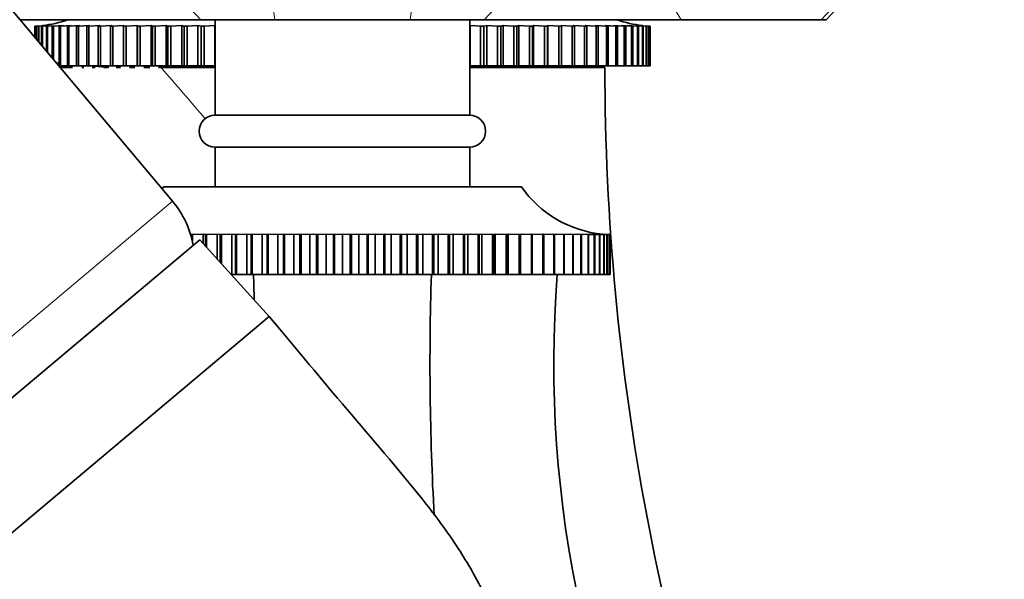
# Model space of a CAD drawing. Units: millimetres. Extents: x 0 to 2470, y 0 to 2742.
# Drawn here: x 453 to 515, y 2030 to 2065 of the extents above; entities that cross this region are included whole.
import ezdxf
from ezdxf import colors
from ezdxf.entities.mleader import LeaderData, LeaderLine
from ezdxf.math import Vec2, Vec3

# ---------------------------------------------------------------- set-up
doc = ezdxf.new("R2010")
doc.units = ezdxf.units.MM
doc.layers.add('DV7_Défaut', color=7, linetype='Continuous')
doc.layers.add('Défaut', color=7, linetype='Continuous')

# ---------------------------------------------------------------- blocks, each defined once
blk = doc.blocks.new('_DOT')
at = {"color": 0}
blk.add_line((0, 0), (-1, 0), dxfattribs=at)
at = {"color": 0, "const_width": 0.333}
blk.add_lwpolyline([(-0.1665, 0, 1), (0.1665, 0, 1)], format="xyb", close=True, dxfattribs=at)
blk = doc.blocks.new('SE6')
at = {"layer": 'DV7_Défaut', "color": 7, "linetype": 'Continuous', "lineweight": 35}
for p, q in [((462.52, 2053.596), (405.254, 2121.844)), ((462.785, 2066.601), (464.301, 2065.003)), ((482.101, 2065.003), (483.617, 2066.601)), ((503.601, 2065.003), (505.117, 2066.601)), ((464.301, 2065.003), (452.949, 2065.003)), ((468.945, 2065.003), (464.301, 2065.003)), ((465.201, 2065.003), (465.201, 2059.003)), ((477.457, 2065.003), (468.945, 2065.003)), ((482.101, 2065.003), (477.457, 2065.003)), ((481.201, 2059.003), (481.201, 2065.003)), ((494.497, 2065.003), (482.101, 2065.003)), ((503.302, 2065.003), (494.497, 2065.003)), ((503.601, 2065.003), (503.302, 2065.003)), ((453.915, 2064.606), (453.857, 2064.601)), ((453.864, 2064.601), (453.857, 2064.601)), ((453.857, 2064.601), (453.857, 2063.921)), ((453.864, 2064.601), (453.915, 2064.605)), ((453.864, 2063.912), (453.864, 2064.601)), ((454.057, 2064.612), (453.926, 2064.601)), ((453.948, 2064.601), (453.926, 2064.601)), ((453.926, 2064.601), (453.926, 2063.838)), ((453.948, 2064.601), (454.058, 2064.609)), ((453.948, 2063.813), (453.948, 2064.601)), ((454.107, 2064.601), (454.072, 2064.601)), ((454.072, 2064.601), (454.072, 2063.665)), ((454.107, 2064.601), (454.277, 2064.612)), ((454.107, 2063.623), (454.107, 2064.601)), ((454.342, 2064.601), (454.292, 2064.601)), ((454.292, 2064.601), (454.292, 2063.402)), ((454.342, 2064.601), (454.571, 2064.615)), ((454.342, 2063.343), (454.342, 2064.601)), ((454.651, 2064.601), (454.588, 2064.601)), ((454.588, 2064.601), (454.588, 2063.05)), ((454.651, 2064.601), (454.938, 2064.618)), ((454.651, 2062.974), (454.651, 2064.601)), ((455.034, 2064.601), (454.957, 2064.601)), ((454.957, 2064.601), (454.957, 2062.611)), ((455.034, 2064.601), (455.675, 2064.638)), ((455.034, 2062.518), (455.034, 2064.601)), ((455.675, 2064.638), (455.397, 2064.601)), ((455.488, 2064.601), (455.397, 2064.601)), ((455.397, 2064.601), (455.397, 2062.101)), ((455.488, 2064.601), (456.145, 2064.638)), ((455.488, 2062.101), (455.488, 2064.601)), ((456.145, 2064.638), (455.908, 2064.601)), ((456.012, 2064.601), (455.908, 2064.601)), ((455.908, 2064.601), (455.908, 2062.101)), ((456.012, 2064.601), (456.683, 2064.638)), ((456.012, 2062.101), (456.012, 2064.601)), ((456.683, 2064.638), (456.488, 2064.601)), ((456.604, 2064.601), (456.488, 2064.601)), ((456.488, 2064.601), (456.488, 2062.101)), ((456.604, 2064.601), (457.285, 2064.638)), ((456.604, 2062.101), (456.604, 2064.601)), ((457.285, 2064.638), (457.133, 2064.601)), ((457.261, 2064.601), (457.133, 2064.601)), ((457.133, 2064.601), (457.133, 2062.101)), ((457.261, 2064.601), (457.951, 2064.638)), ((457.261, 2062.101), (457.261, 2064.601)), ((457.951, 2064.638), (457.842, 2064.601)), ((457.982, 2064.601), (457.842, 2064.601)), ((457.842, 2064.601), (457.842, 2062.101)), ((457.982, 2064.601), (458.677, 2064.638)), ((457.982, 2062.101), (457.982, 2064.601)), ((458.677, 2064.638), (458.611, 2064.601)), ((458.762, 2064.601), (458.611, 2064.601)), ((458.611, 2064.601), (458.611, 2062.101)), ((458.762, 2064.601), (459.46, 2064.638)), ((458.762, 2062.101), (458.762, 2064.601)), ((459.46, 2064.638), (459.438, 2064.601)), ((459.599, 2064.601), (459.438, 2064.601)), ((459.438, 2064.601), (459.438, 2062.101)), ((459.599, 2064.601), (460.297, 2064.638)), ((459.599, 2062.101), (459.599, 2064.601)), ((460.297, 2064.638), (460.319, 2064.601)), ((460.297, 2064.638), (460.297, 2062.101)), ((460.49, 2064.601), (460.319, 2064.601)), ((460.319, 2064.601), (460.319, 2062.101)), ((460.49, 2064.601), (461.185, 2064.638)), ((460.49, 2062.101), (460.49, 2064.601)), ((461.185, 2064.638), (461.251, 2064.601)), ((461.185, 2064.638), (461.185, 2062.101)), ((461.432, 2064.601), (461.251, 2064.601)), ((461.251, 2064.601), (461.251, 2062.101)), ((461.432, 2064.601), (462.121, 2064.638)), ((461.432, 2062.101), (461.432, 2064.601)), ((462.121, 2064.638), (462.23, 2064.601)), ((462.121, 2064.638), (462.121, 2062.101)), ((462.419, 2064.601), (462.23, 2064.601)), ((462.23, 2064.601), (462.23, 2062.101)), ((462.419, 2064.601), (463.101, 2064.638)), ((462.419, 2062.101), (462.419, 2064.601)), ((463.101, 2064.638), (463.253, 2064.601)), ((463.101, 2064.638), (463.101, 2062.101)), ((463.449, 2064.601), (463.253, 2064.601)), ((463.253, 2064.601), (463.253, 2062.101)), ((463.449, 2064.601), (464.12, 2064.638)), ((463.449, 2062.101), (463.449, 2064.601)), ((464.12, 2064.638), (464.315, 2064.601)), ((464.12, 2064.638), (464.12, 2062.101)), ((464.518, 2064.601), (464.315, 2064.601)), ((464.315, 2064.601), (464.315, 2062.101)), ((464.518, 2064.601), (465.175, 2064.638)), ((464.518, 2062.101), (464.518, 2064.601)), ((465.175, 2064.638), (465.201, 2064.634)), ((465.175, 2064.638), (465.175, 2062.101)), ((481.201, 2064.634), (481.227, 2064.638)), ((481.227, 2064.638), (481.884, 2064.601)), ((481.227, 2064.638), (481.227, 2062.101)), ((482.087, 2064.601), (481.884, 2064.601)), ((481.884, 2064.601), (481.884, 2062.101)), ((482.087, 2064.601), (482.282, 2064.638)), ((482.087, 2062.101), (482.087, 2064.601)), ((482.282, 2064.638), (482.952, 2064.601)), ((482.282, 2064.638), (482.282, 2062.101)), ((483.149, 2064.601), (482.952, 2064.601)), ((482.952, 2064.601), (482.952, 2062.101)), ((483.149, 2064.601), (483.301, 2064.638)), ((483.149, 2062.101), (483.149, 2064.601)), ((483.301, 2064.638), (483.983, 2064.601)), ((483.301, 2064.638), (483.301, 2062.101)), ((484.171, 2064.601), (483.983, 2064.601)), ((483.983, 2064.601), (483.983, 2062.101)), ((484.171, 2064.601), (484.281, 2064.638)), ((484.171, 2062.101), (484.171, 2064.601)), ((484.281, 2064.638), (484.97, 2064.601)), ((484.281, 2064.638), (484.281, 2062.101)), ((485.151, 2064.601), (484.97, 2064.601)), ((484.97, 2064.601), (484.97, 2062.101)), ((485.151, 2064.601), (485.216, 2064.638)), ((485.151, 2062.101), (485.151, 2064.601)), ((485.216, 2064.638), (485.911, 2064.601)), ((485.216, 2064.638), (485.216, 2062.101)), ((486.083, 2064.601), (485.911, 2064.601)), ((485.911, 2064.601), (485.911, 2062.101)), ((486.083, 2064.601), (486.105, 2064.638)), ((486.083, 2062.101), (486.083, 2064.601)), ((486.105, 2064.638), (486.803, 2064.601)), ((486.105, 2064.638), (486.105, 2062.101)), ((486.964, 2064.601), (486.803, 2064.601)), ((486.803, 2064.601), (486.803, 2062.101)), ((486.964, 2064.601), (486.942, 2064.638)), ((486.942, 2064.638), (487.64, 2064.601)), ((486.964, 2062.101), (486.964, 2064.601)), ((487.791, 2064.601), (487.64, 2064.601)), ((487.64, 2064.601), (487.64, 2062.101)), ((487.791, 2064.601), (487.725, 2064.638)), ((487.725, 2064.638), (488.42, 2064.601)), ((487.791, 2062.101), (487.791, 2064.601)), ((488.56, 2064.601), (488.42, 2064.601)), ((488.42, 2064.601), (488.42, 2062.101)), ((488.56, 2064.601), (488.451, 2064.638)), ((488.451, 2064.638), (489.141, 2064.601)), ((488.56, 2062.101), (488.56, 2064.601)), ((489.269, 2064.601), (489.117, 2064.638)), ((489.117, 2064.638), (489.798, 2064.601)), ((489.269, 2064.601), (489.141, 2064.601)), ((489.141, 2064.601), (489.141, 2062.101)), ((489.269, 2062.101), (489.269, 2064.601)), ((489.914, 2064.601), (489.719, 2064.638)), ((489.719, 2064.638), (490.39, 2064.601)), ((489.914, 2064.601), (489.798, 2064.601)), ((489.798, 2064.601), (489.798, 2062.101)), ((489.914, 2062.101), (489.914, 2064.601)), ((490.257, 2064.638), (490.914, 2064.601)), ((490.493, 2064.601), (490.39, 2064.601)), ((490.39, 2064.601), (490.39, 2062.101)), ((490.493, 2062.101), (490.493, 2064.601)), ((490.727, 2064.638), (491.368, 2064.601)), ((491.005, 2064.601), (490.914, 2064.601)), ((490.914, 2064.601), (490.914, 2062.101)), ((491.005, 2062.101), (491.005, 2064.601)), ((491.128, 2064.638), (491.75, 2064.601)), ((491.445, 2064.601), (491.368, 2064.601)), ((491.368, 2064.601), (491.368, 2062.101)), ((491.445, 2062.101), (491.445, 2064.601)), ((491.814, 2064.601), (491.75, 2064.601)), ((491.75, 2064.601), (491.75, 2062.101)), ((491.814, 2062.101), (491.814, 2064.601)), ((491.831, 2064.615), (492.06, 2064.601)), ((492.109, 2064.601), (492.06, 2064.601)), ((492.06, 2064.601), (492.06, 2062.101)), ((492.109, 2062.101), (492.109, 2064.601)), ((492.124, 2064.612), (492.295, 2064.601)), ((492.33, 2064.601), (492.295, 2064.601)), ((492.295, 2064.601), (492.295, 2062.101)), ((492.33, 2062.101), (492.33, 2064.601)), ((492.343, 2064.609), (492.454, 2064.601)), ((492.475, 2064.601), (492.345, 2064.612)), ((492.475, 2064.601), (492.454, 2064.601)), ((492.454, 2064.601), (492.454, 2062.101)), ((492.475, 2062.101), (492.475, 2064.601)), ((492.545, 2064.601), (492.487, 2064.606)), ((492.487, 2064.605), (492.537, 2064.601)), ((492.545, 2064.601), (492.537, 2064.601)), ((492.537, 2064.601), (492.537, 2062.101)), ((492.545, 2062.101), (492.545, 2064.601)), ((455.397, 2062.275), (455.226, 2062.29)), ((455.488, 2062.101), (455.397, 2062.101)), ((455.41, 2062.001), (456.224, 2062.001)), ((455.908, 2062.101), (455.488, 2062.101)), ((456.012, 2062.101), (455.908, 2062.101)), ((456.488, 2062.101), (456.012, 2062.101)), ((456.604, 2062.101), (456.488, 2062.101)), ((457.133, 2062.101), (456.604, 2062.101)), ((456.816, 2062.001), (456.954, 2062.001)), ((457.261, 2062.101), (457.133, 2062.101)), ((457.842, 2062.101), (457.261, 2062.101)), ((458.523, 2062.001), (457.38, 2062.101)), ((457.458, 2062.001), (457.653, 2062.001)), ((457.982, 2062.101), (457.842, 2062.101)), ((458.611, 2062.101), (457.982, 2062.101)), ((458.196, 2062.001), (458.439, 2062.001)), ((458.762, 2062.101), (458.611, 2062.101)), ((459.438, 2062.101), (458.762, 2062.101)), ((458.977, 2062.001), (459.256, 2062.001)), ((459.599, 2062.101), (459.438, 2062.101)), ((460.297, 2062.101), (459.599, 2062.101)), ((459.808, 2062.001), (460.153, 2062.001)), ((460.319, 2062.101), (460.297, 2062.101)), ((460.49, 2062.101), (460.319, 2062.101)), ((461.185, 2062.101), (460.49, 2062.101)), ((460.724, 2062.001), (461.092, 2062.001)), ((461.251, 2062.101), (461.185, 2062.101)), ((461.432, 2062.101), (461.251, 2062.101)), ((462.121, 2062.101), (461.432, 2062.101)), ((461.638, 2062.001), (461.797, 2062.001)), ((465.201, 2062.001), (461.797, 2062.001)), ((462.23, 2062.101), (462.121, 2062.101)), ((462.419, 2062.101), (462.23, 2062.101)), ((463.101, 2062.101), (462.419, 2062.101)), ((463.253, 2062.101), (463.101, 2062.101)), ((463.449, 2062.101), (463.253, 2062.101)), ((464.12, 2062.101), (463.449, 2062.101)), ((464.315, 2062.101), (464.12, 2062.101)), ((464.518, 2062.101), (464.315, 2062.101)), ((465.175, 2062.101), (464.518, 2062.101)), ((465.201, 2062.101), (465.175, 2062.101)), ((481.227, 2062.101), (481.201, 2062.101)), ((489.701, 2062.001), (481.201, 2062.001)), ((481.884, 2062.101), (481.227, 2062.101)), ((482.087, 2062.101), (481.884, 2062.101)), ((482.282, 2062.101), (482.087, 2062.101)), ((482.952, 2062.101), (482.282, 2062.101)), ((483.149, 2062.101), (482.952, 2062.101)), ((483.301, 2062.101), (483.149, 2062.101)), ((483.983, 2062.101), (483.301, 2062.101)), ((484.171, 2062.101), (483.983, 2062.101)), ((484.281, 2062.101), (484.171, 2062.101)), ((484.97, 2062.101), (484.281, 2062.101)), ((485.151, 2062.101), (484.97, 2062.101)), ((485.216, 2062.101), (485.151, 2062.101)), ((485.911, 2062.101), (485.216, 2062.101)), ((486.083, 2062.101), (485.911, 2062.101)), ((486.105, 2062.101), (486.083, 2062.101)), ((486.803, 2062.101), (486.105, 2062.101)), ((486.964, 2062.101), (486.803, 2062.101)), ((487.64, 2062.101), (486.964, 2062.101)), ((487.791, 2062.101), (487.64, 2062.101)), ((488.42, 2062.101), (487.791, 2062.101)), ((488.56, 2062.101), (488.42, 2062.101)), ((489.141, 2062.101), (488.56, 2062.101)), ((489.269, 2062.101), (489.141, 2062.101)), ((489.798, 2062.101), (489.269, 2062.101)), ((489.914, 2062.101), (489.798, 2062.101)), ((490.39, 2062.101), (489.914, 2062.101)), ((490.493, 2062.101), (490.39, 2062.101)), ((490.914, 2062.101), (490.493, 2062.101)), ((491.005, 2062.101), (490.914, 2062.101)), ((491.368, 2062.101), (491.005, 2062.101)), ((491.445, 2062.101), (491.368, 2062.101)), ((491.75, 2062.101), (491.445, 2062.101)), ((491.814, 2062.101), (491.75, 2062.101)), ((492.06, 2062.101), (491.814, 2062.101)), ((492.109, 2062.101), (492.06, 2062.101)), ((492.295, 2062.101), (492.109, 2062.101)), ((492.33, 2062.101), (492.295, 2062.101)), ((492.454, 2062.101), (492.33, 2062.101)), ((492.475, 2062.101), (492.454, 2062.101)), ((492.537, 2062.101), (492.475, 2062.101)), ((492.545, 2062.101), (492.537, 2062.101)), ((465.201, 2059.003), (481.201, 2059.003)), ((465.201, 2057.003), (481.201, 2057.003)), ((465.201, 2057.003), (465.201, 2054.503)), ((481.201, 2054.503), (481.201, 2057.003)), ((461.951, 2054.503), (484.451, 2054.503)), ((445.46, 2035.424), (464.228, 2051.172)), ((463.706, 2051.343), (463.706, 2051.503)), ((463.766, 2051.503), (463.706, 2051.503)), ((464.446, 2051.532), (463.766, 2051.503)), ((463.766, 2051.503), (463.766, 2051.109)), ((468.598, 2046.354), (464.228, 2051.172)), ((464.598, 2051.503), (464.446, 2051.532)), ((464.446, 2051.532), (464.446, 2050.932)), ((464.598, 2050.765), (464.598, 2051.503)), ((464.66, 2051.503), (464.598, 2051.503)), ((465.329, 2051.532), (464.66, 2051.503)), ((464.66, 2051.503), (464.66, 2050.696)), ((465.524, 2051.503), (465.329, 2051.532)), ((465.329, 2051.532), (465.329, 2049.958)), ((465.524, 2049.743), (465.524, 2051.503)), ((465.588, 2051.503), (465.524, 2051.503)), ((466.244, 2051.532), (465.588, 2051.503)), ((465.588, 2051.503), (465.588, 2049.672)), ((466.48, 2051.503), (466.244, 2051.532)), ((466.244, 2051.532), (466.244, 2049.003)), ((466.48, 2049.003), (466.48, 2051.503)), ((466.546, 2051.503), (466.48, 2051.503)), ((467.186, 2051.532), (466.546, 2051.503)), ((466.546, 2051.503), (466.546, 2049.003)), ((467.463, 2051.503), (467.186, 2051.532)), ((467.186, 2051.532), (467.186, 2049.003)), ((467.463, 2049.003), (467.463, 2051.503)), ((467.531, 2051.503), (467.463, 2051.503)), ((468.152, 2051.532), (467.531, 2051.503)), ((467.531, 2051.503), (467.531, 2049.003)), ((468.468, 2051.503), (468.152, 2051.532)), ((468.152, 2051.532), (468.152, 2049.003)), ((468.468, 2049.003), (468.468, 2051.503)), ((468.538, 2051.503), (468.468, 2051.503)), ((469.137, 2051.532), (468.538, 2051.503)), ((468.538, 2051.503), (468.538, 2049.003)), ((469.492, 2051.503), (469.137, 2051.532)), ((469.137, 2051.532), (469.137, 2049.003)), ((469.492, 2049.003), (469.492, 2051.503)), ((469.563, 2051.503), (469.492, 2051.503)), ((470.139, 2051.532), (469.563, 2051.503)), ((469.563, 2051.503), (469.563, 2049.003)), ((470.531, 2051.503), (470.139, 2051.532)), ((470.139, 2051.532), (470.139, 2049.003)), ((470.531, 2049.003), (470.531, 2051.503)), ((470.602, 2051.503), (470.531, 2051.503)), ((471.153, 2051.532), (470.602, 2051.503)), ((470.602, 2051.503), (470.602, 2049.003)), ((471.58, 2051.503), (471.153, 2051.532)), ((471.153, 2051.532), (471.153, 2049.003)), ((471.58, 2049.003), (471.58, 2051.503)), ((471.652, 2051.503), (471.58, 2051.503)), ((472.175, 2051.532), (471.652, 2051.503)), ((471.652, 2051.503), (471.652, 2049.003)), ((472.636, 2051.503), (472.175, 2051.532)), ((472.175, 2051.532), (472.175, 2049.003)), ((472.636, 2049.003), (472.636, 2051.503)), ((472.708, 2051.503), (472.636, 2051.503)), ((473.201, 2051.532), (472.708, 2051.503)), ((472.708, 2051.503), (472.708, 2049.003)), ((473.694, 2051.503), (473.201, 2051.532)), ((473.201, 2051.532), (473.201, 2049.003)), ((473.694, 2049.003), (473.694, 2051.503)), ((473.766, 2051.503), (473.694, 2051.503)), ((474.227, 2051.532), (473.766, 2051.503)), ((473.766, 2051.503), (473.766, 2049.003)), ((474.75, 2051.503), (474.227, 2051.532)), ((474.227, 2051.532), (474.227, 2049.003)), ((474.75, 2049.003), (474.75, 2051.503)), ((474.822, 2051.503), (474.75, 2051.503)), ((475.249, 2051.532), (474.822, 2051.503)), ((474.822, 2051.503), (474.822, 2049.003)), ((475.799, 2051.503), (475.249, 2051.532)), ((475.249, 2051.532), (475.249, 2049.003)), ((475.799, 2049.003), (475.799, 2051.503)), ((475.871, 2051.503), (475.799, 2051.503)), ((476.263, 2051.532), (475.871, 2051.503)), ((475.871, 2051.503), (475.871, 2049.003)), ((476.839, 2051.503), (476.263, 2051.532)), ((476.263, 2051.532), (476.263, 2049.003)), ((476.839, 2049.003), (476.839, 2051.503)), ((476.91, 2051.503), (476.839, 2051.503)), ((477.264, 2051.532), (476.91, 2051.503)), ((476.91, 2051.503), (476.91, 2049.003)), ((477.864, 2051.503), (477.264, 2051.532)), ((477.264, 2051.532), (477.264, 2049.003)), ((477.864, 2049.003), (477.864, 2051.503)), ((477.934, 2051.503), (477.864, 2051.503)), ((478.25, 2051.532), (477.934, 2051.503)), ((477.934, 2051.503), (477.934, 2049.003)), ((478.871, 2051.503), (478.25, 2051.532)), ((478.25, 2051.532), (478.25, 2049.003)), ((478.871, 2049.003), (478.871, 2051.503)), ((478.939, 2051.503), (478.871, 2051.503)), ((479.216, 2051.532), (478.939, 2051.503)), ((478.939, 2051.503), (478.939, 2049.003)), ((479.855, 2051.503), (479.216, 2051.532)), ((479.216, 2051.532), (479.216, 2049.003)), ((479.855, 2049.003), (479.855, 2051.503)), ((479.922, 2051.503), (479.855, 2051.503)), ((480.158, 2051.532), (479.922, 2051.503)), ((479.922, 2051.503), (479.922, 2049.003)), ((480.814, 2051.503), (480.158, 2051.532)), ((480.158, 2051.532), (480.158, 2049.003)), ((480.814, 2049.003), (480.814, 2051.503)), ((480.878, 2051.503), (480.814, 2051.503)), ((481.073, 2051.532), (480.878, 2051.503)), ((480.878, 2051.503), (480.878, 2049.003)), ((481.742, 2051.503), (481.073, 2051.532)), ((481.073, 2051.532), (481.073, 2049.003)), ((481.742, 2049.003), (481.742, 2051.503)), ((481.804, 2051.503), (481.742, 2051.503)), ((481.956, 2051.532), (481.804, 2051.503)), ((481.804, 2051.503), (481.804, 2049.003)), ((482.636, 2051.503), (481.956, 2051.532)), ((481.956, 2051.532), (481.956, 2049.003)), ((482.636, 2049.003), (482.636, 2051.503)), ((482.696, 2051.503), (482.636, 2051.503)), ((482.805, 2051.532), (482.696, 2051.503)), ((482.696, 2051.503), (482.696, 2049.003)), ((483.493, 2051.503), (482.805, 2051.532)), ((482.805, 2051.532), (482.805, 2049.003)), ((483.493, 2049.003), (483.493, 2051.503)), ((483.55, 2051.503), (483.493, 2051.503)), ((483.616, 2051.532), (483.55, 2051.503)), ((483.55, 2051.503), (483.55, 2049.003)), ((484.31, 2051.503), (483.616, 2051.532)), ((483.616, 2051.532), (483.616, 2049.003)), ((484.31, 2049.003), (484.31, 2051.503)), ((484.364, 2051.503), (484.31, 2051.503)), ((484.386, 2051.532), (484.364, 2051.503)), ((484.364, 2051.503), (484.364, 2049.003)), ((485.083, 2051.503), (484.386, 2051.532)), ((484.386, 2051.532), (484.386, 2049.003)), ((485.083, 2049.003), (485.083, 2051.503)), ((485.134, 2051.503), (485.083, 2051.503)), ((485.808, 2051.503), (485.112, 2051.532)), ((485.112, 2051.532), (485.134, 2051.503)), ((485.134, 2051.503), (485.134, 2049.003)), ((486.484, 2051.503), (485.791, 2051.532)), ((485.791, 2051.532), (485.856, 2051.503)), ((485.808, 2049.003), (485.808, 2051.503)), ((485.856, 2051.503), (485.808, 2051.503)), ((485.856, 2051.503), (485.856, 2049.003)), ((487.108, 2051.503), (486.42, 2051.532)), ((486.42, 2051.532), (486.529, 2051.503)), ((486.484, 2049.003), (486.484, 2051.503)), ((486.529, 2051.503), (486.484, 2051.503)), ((486.529, 2051.503), (486.529, 2049.003)), ((487.677, 2051.503), (486.997, 2051.532)), ((486.997, 2051.532), (487.149, 2051.503)), ((487.108, 2049.003), (487.108, 2051.503)), ((487.149, 2051.503), (487.108, 2051.503)), ((487.149, 2051.503), (487.149, 2049.003)), ((488.189, 2051.503), (487.519, 2051.532)), ((487.519, 2051.532), (487.714, 2051.503)), ((487.677, 2049.003), (487.677, 2051.503)), ((487.714, 2051.503), (487.677, 2051.503)), ((487.714, 2051.503), (487.714, 2049.003)), ((488.641, 2051.503), (487.985, 2051.532)), ((487.985, 2051.532), (488.221, 2051.503)), ((488.189, 2049.003), (488.189, 2051.503)), ((488.221, 2051.503), (488.189, 2051.503)), ((488.221, 2051.503), (488.221, 2049.003)), ((488.641, 2049.003), (488.641, 2051.503)), ((488.67, 2051.503), (488.641, 2051.503)), ((488.67, 2051.503), (488.67, 2049.003)), ((489.033, 2051.503), (488.687, 2051.519)), ((488.741, 2051.532), (489.057, 2051.503)), ((489.027, 2051.532), (489.382, 2051.503)), ((489.033, 2049.003), (489.033, 2051.503)), ((489.057, 2051.503), (489.033, 2051.503)), ((489.057, 2051.503), (489.057, 2049.003)), ((489.362, 2051.503), (489.073, 2051.516)), ((489.251, 2051.532), (489.643, 2051.503)), ((489.362, 2049.003), (489.362, 2051.503)), ((489.382, 2051.503), (489.362, 2051.503)), ((489.382, 2051.503), (489.382, 2049.003)), ((489.627, 2051.503), (489.397, 2051.514)), ((489.627, 2049.003), (489.627, 2051.503)), ((489.643, 2051.503), (489.627, 2051.503)), ((489.643, 2051.503), (489.643, 2049.003)), ((489.827, 2051.503), (489.657, 2051.512)), ((489.659, 2051.515), (489.839, 2051.503)), ((489.827, 2049.003), (489.827, 2051.503)), ((489.839, 2051.503), (489.827, 2051.503)), ((489.839, 2051.503), (489.839, 2049.003)), ((489.962, 2051.503), (489.851, 2051.509)), ((489.852, 2051.51), (489.969, 2051.503)), ((490.031, 2051.503), (489.899, 2051.51)), ((489.962, 2049.003), (489.962, 2051.503)), ((489.969, 2051.503), (489.962, 2051.503)), ((489.969, 2051.503), (489.969, 2049.003)), ((489.98, 2051.506), (490.033, 2051.503)), ((490.031, 2049.003), (490.031, 2051.503)), ((490.033, 2051.503), (490.031, 2051.503)), ((490.033, 2051.503), (490.033, 2049.003)), ((466.195, 2049.003), (466.244, 2049.003)), ((466.244, 2049.003), (466.48, 2049.003)), ((466.546, 2049.003), (466.48, 2049.003)), ((466.546, 2049.003), (467.186, 2049.003)), ((467.186, 2049.003), (467.463, 2049.003)), ((467.531, 2049.003), (467.463, 2049.003)), ((467.531, 2049.003), (468.152, 2049.003)), ((468.152, 2049.003), (468.468, 2049.003)), ((468.538, 2049.003), (468.468, 2049.003)), ((468.538, 2049.003), (469.137, 2049.003)), ((469.137, 2049.003), (469.492, 2049.003)), ((469.563, 2049.003), (469.492, 2049.003)), ((469.563, 2049.003), (470.139, 2049.003)), ((470.139, 2049.003), (470.531, 2049.003)), ((470.602, 2049.003), (470.531, 2049.003)), ((470.602, 2049.003), (471.153, 2049.003)), ((471.153, 2049.003), (471.58, 2049.003)), ((471.652, 2049.003), (471.58, 2049.003)), ((471.652, 2049.003), (472.175, 2049.003)), ((472.175, 2049.003), (472.636, 2049.003)), ((472.708, 2049.003), (472.636, 2049.003)), ((472.708, 2049.003), (473.201, 2049.003)), ((473.201, 2049.003), (473.694, 2049.003)), ((473.766, 2049.003), (473.694, 2049.003)), ((473.766, 2049.003), (474.227, 2049.003)), ((474.227, 2049.003), (474.75, 2049.003)), ((474.822, 2049.003), (474.75, 2049.003)), ((474.822, 2049.003), (475.249, 2049.003)), ((475.249, 2049.003), (475.799, 2049.003)), ((475.871, 2049.003), (475.799, 2049.003)), ((475.871, 2049.003), (476.263, 2049.003)), ((476.263, 2049.003), (476.839, 2049.003)), ((476.91, 2049.003), (476.839, 2049.003)), ((476.91, 2049.003), (477.264, 2049.003)), ((477.264, 2049.003), (477.864, 2049.003)), ((477.934, 2049.003), (477.864, 2049.003)), ((477.934, 2049.003), (478.25, 2049.003)), ((478.25, 2049.003), (478.871, 2049.003)), ((478.939, 2049.003), (478.871, 2049.003)), ((478.939, 2049.003), (479.216, 2049.003)), ((479.216, 2049.003), (479.855, 2049.003)), ((479.922, 2049.003), (479.855, 2049.003)), ((479.922, 2049.003), (480.158, 2049.003)), ((480.158, 2049.003), (480.814, 2049.003)), ((480.878, 2049.003), (480.814, 2049.003)), ((480.878, 2049.003), (481.073, 2049.003)), ((481.073, 2049.003), (481.742, 2049.003)), ((481.804, 2049.003), (481.742, 2049.003)), ((481.804, 2049.003), (481.956, 2049.003)), ((481.956, 2049.003), (482.636, 2049.003)), ((482.696, 2049.003), (482.636, 2049.003)), ((482.696, 2049.003), (482.805, 2049.003)), ((482.805, 2049.003), (483.493, 2049.003)), ((483.55, 2049.003), (483.493, 2049.003)), ((483.55, 2049.003), (483.616, 2049.003)), ((483.616, 2049.003), (484.31, 2049.003)), ((484.364, 2049.003), (484.31, 2049.003)), ((484.364, 2049.003), (484.386, 2049.003)), ((484.386, 2049.003), (485.083, 2049.003)), ((485.134, 2049.003), (485.083, 2049.003)), ((485.134, 2049.003), (485.808, 2049.003)), ((485.856, 2049.003), (485.808, 2049.003)), ((485.856, 2049.003), (486.484, 2049.003)), ((486.529, 2049.003), (486.484, 2049.003)), ((486.529, 2049.003), (487.108, 2049.003)), ((487.149, 2049.003), (487.108, 2049.003)), ((487.149, 2049.003), (487.677, 2049.003)), ((487.714, 2049.003), (487.677, 2049.003)), ((487.714, 2049.003), (488.189, 2049.003)), ((488.221, 2049.003), (488.189, 2049.003)), ((488.221, 2049.003), (488.641, 2049.003)), ((488.67, 2049.003), (488.641, 2049.003)), ((488.67, 2049.003), (489.033, 2049.003)), ((489.057, 2049.003), (489.033, 2049.003)), ((489.057, 2049.003), (489.362, 2049.003)), ((489.382, 2049.003), (489.362, 2049.003)), ((489.382, 2049.003), (489.627, 2049.003)), ((489.643, 2049.003), (489.627, 2049.003)), ((489.643, 2049.003), (489.827, 2049.003)), ((489.839, 2049.003), (489.827, 2049.003)), ((489.839, 2049.003), (489.962, 2049.003)), ((489.969, 2049.003), (489.962, 2049.003)), ((489.969, 2049.003), (490.031, 2049.003)), ((490.033, 2049.003), (490.031, 2049.003)), ((449.446, 2030.284), (468.598, 2046.354)), ((468.598, 2046.354), (449.446, 2030.284))]:
    blk.add_line(p, q, dxfattribs=at)
at = {"layer": 'DV7_Défaut', "color": 7, "linetype": 'Continuous', "lineweight": 18}
for p, q in [((468.945, 2065.003), (468.733, 2066.601)), ((477.457, 2065.003), (477.669, 2066.601)), ((494.497, 2065.003), (493.526, 2066.601)), ((503.302, 2065.003), (504.803, 2066.601)), ((443.369, 2037.527), (462.52, 2053.596))]:
    blk.add_line(p, q, dxfattribs=at)
at = {"layer": 'DV7_Défaut', "color": 7, "linetype": 'Continuous', "lineweight": 35}
for centre, radius, start, end in [((453.585, 2071.596), 7, 276.22428, 289.62848), ((492.817, 2071.596), 7, 250.37152, 263.81146), ((641.63, 2062.001), 151.929, 180, 201.42625), ((465.201, 2058.003), 1, 90, 270), ((481.201, 2058.003), 1, 270, 90), ((456.205, 2058.501), 7, 323.92871, 325.16751), ((490.197, 2058.501), 7, 214.83249, 264.72032), ((457.924, 2049.74), 6, 10.50203, 40), ((559.2, 2043.432), 72.714, 175.60561, 209.15899)]:
    blk.add_arc(centre, radius, start, end, dxfattribs=at)
at = {"layer": 'DV7_Défaut', "color": 7, "linetype": 'Continuous', "lineweight": 18}
blk.add_ellipse((268.318, 2062.001), major_axis=(229.229, -110.803), ratio=0.453462, start_param=0.796104, end_param=0.817316, dxfattribs=at)
at = {"layer": 'DV7_Défaut', "color": 7, "linetype": 'Continuous', "lineweight": 35}
for centre, start_param, end_param in [((437.579, 2043.432), -1.516259, -1.4941), ((508.823, 2043.432), 1.4941, 1.702684)]:
    blk.add_ellipse(centre, major_axis=(0, 72.714), ratio=0.414214, start_param=start_param, end_param=end_param, dxfattribs=at)
for points, knots in [([(488.201, 2010.003), (487.901, 2010.826), (487.363, 2012.312), (486.643, 2014.263), (486.121, 2015.742), (485.707, 2016.744), (485.479, 2018.121), (485.172, 2019.768), (484.807, 2021.648), (484.21, 2023.864), (483.311, 2026.442), (481.97, 2029.335), (480.286, 2032.209), (477.447, 2035.94), (473.332, 2040.66), (470.394, 2044.213), (468.598, 2046.354)], [0, 0, 0, 0, 0.056829, 0.121587, 0.144929, 0.169145, 0.198629, 0.244034, 0.288907, 0.335225, 0.407633, 0.483452, 0.562503, 0.644559, 0.818722, 1, 1, 1, 1]), ([(449.446, 2030.284), (450.136, 2029.462), (451.365, 2027.998), (453.317, 2025.672), (455.072, 2023.58), (456.511, 2021.865), (457.619, 2020.544), (458.375, 2019.643), (458.874, 2019.049), (459.221, 2018.635), (459.591, 2018.196), (459.953, 2017.752), (460.302, 2017.371), (460.528, 2017.02), (460.612, 2016.492), (460.293, 2015.806), (459.855, 2014.506), (459.11, 2012.519), (458.564, 2011), (458.201, 2010.003)], [0, 0, 0, 0, 0.118456, 0.25015, 0.361139, 0.451782, 0.521781, 0.570556, 0.594589, 0.616102, 0.636109, 0.664271, 0.685642, 0.698884, 0.714352, 0.74822, 0.787425, 0.882838, 1, 1, 1, 1])]:
    blk.add_open_spline(points, degree=3, knots=knots, dxfattribs=at)

msp = doc.modelspace()

# ---------------------------------------------------------------- block references
at = {"layer": 'Défaut'}
msp.add_blockref('SE6', (0, 0), dxfattribs=at)

# ---------------------------------------------------------------- leaders
at = {"layer": 'Défaut', "color": 7, "linetype": 'Continuous', "lineweight": 18}
ml = msp.add_multileader_mtext('Standard', dxfattribs=at)
ml.set_content('{\\pxsm0.9;\\fSolid Edge ISO|b1||i0||c0|p34;\\W1.;19/10/2022\\P}', color=256)
ml.set_leader_properties()
ml.set_arrow_properties(name='DOT')
ml.build(insert=Vec2(0, 0))
ml.multileader.update_dxf_attribs({"leader_type": 0, "dogleg_length": 0, "arrow_head_size": 12})
ctx = ml.context
ctx.base_point, ctx.char_height, ctx.arrow_head_size, ctx.landing_gap_size = Vec3(2382.541, 2734.85), 12, 12, 4.2
notes = []
notes.append((ctx, [(0, (0, 0, 0), (0, 0), (1, 0), 1, [])]))
ctx.mtext.insert = Vec3(2384.541, 2740.97)
for ctx, leaders in notes:
    for number, flags, end, landing, length, lines in leaders:
        leader = LeaderData()
        leader.index, (leader.has_last_leader_line, leader.has_dogleg_vector, leader.attachment_direction) = number, flags
        leader.last_leader_point, leader.dogleg_vector, leader.dogleg_length = Vec3(end), Vec3(landing), length
        for number, points, colour, breaks in lines:
            line = LeaderLine()
            line.index, line.vertices, line.color, line.breaks = number, Vec3.list(points), colors.encode_raw_color(colour), breaks
            leader.lines.append(line)
        ctx.leaders.append(leader)

doc.saveas('drawing.dxf')
